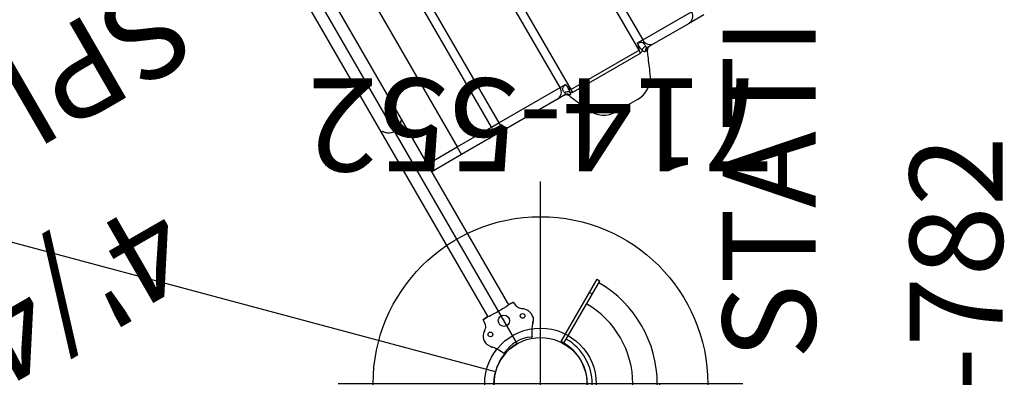
# Model space of a CAD drawing. Extents: x -628 to 472, y -216 to 463.
# Drawn here: x 123 to 176, y -14 to 5 of the extents above; entities that cross this region are included whole.
import ezdxf
from ezdxf.enums import TextEntityAlignment as Align

# ---------------------------------------------------------------- set-up
doc = ezdxf.new("R2010")
doc.units = 0
doc.header["$MEASUREMENT"] = 0
doc.linetypes.add('CENTER', pattern=[0.6, 0.375, -0.075, 0.075, -0.075])
doc.layers.get('0').update_dxf_attribs({"color": 5, "linetype": 'CONTINUOUS'})
for name, color, linetype in [('2DPOST', 7, 'CONTINUOUS'), ('PARTNO', 7, 'CONTINUOUS'), ('PHASE-2', 4, 'CONTINUOUS'), ('TXT', 7, 'CENTER')]:
    doc.layers.add(name, color=color, linetype=linetype)
doc.layers.add('Ft', color=1, linetype='CONTINUOUS', plot=False)
doc.layers.add('Node', color=7, linetype='CONTINUOUS', plot=False)
doc.styles.add('ROMANS', font='ROMANS.SHX', dxfattribs={"height": 5})
doc.styles.add('SIMPLEX', font='simplex.shx')

# ---------------------------------------------------------------- blocks, each defined once
blk = doc.blocks.new('PARTNO')
at = {"layer": 'TXT', "style": 'ROMANS'}
blk.add_attdef('PARTNO', text='', height=5, dxfattribs=at).set_placement((0, 0), align=Align.CENTER)
blk = doc.blocks.new('2351169l')
for p, q in [((1.768, 22.232), (46.232, -22.232)), ((0, 21.5), (0, -21.5))]:
    blk.add_line(p, q)
blk.add_arc((0, 24), 2.5, 270, 0)
at = {"layer": 'PARTNO'}
ref = blk.add_blockref('PARTNO', (23.725, -13.447), dxfattribs=dict(at, xscale=0.9101123595505619, yscale=0.9101123595505619, zscale=0.9101123595505619))
ref.add_attrib('PARTNO', '714-511-69', dxfattribs={"height": 4.5506, "style": 'SIMPLEX'}).set_placement((23.725, -13.447), align=Align.CENTER)
at = {"layer": 'TXT', "style": 'SIMPLEX'}
blk.add_text('SPLITDECK', height=5, dxfattribs=at).set_placement((24.667, -3.635), align=Align.MIDDLE)
at = {"layer": 'TXT', "style": 'SIMPLEX', "flags": 8}
blk.add_attdef('HT', text='', height=5, dxfattribs=at).set_placement((24.667, 4.818), align=Align.CENTER)
blk = doc.blocks.new('23623c00')
for p, q in [((-0.657, 19.46), (-0.657, -19.46)), ((0.657, -19.46), (0.657, 19.46)), ((9.335, 10.709), (9.335, -11.089)), ((13.578, -11.089), (13.578, 10.709)), ((2.496, 10.338), (2.496, -10.718)), ((4.635, -10.718), (4.635, 10.338)), ((5.084, 10.338), (5.084, -10.718)), ((8.886, -10.718), (8.886, 10.338)), ((14.017, 10.338), (14.017, -10.718)), ((-0.657, -7.994), (-0.656, -7.994)), ((-0.563, -7.994), (-0.656, -7.994)), ((0.656, -7.994), (0.563, -7.994)), ((0.656, -7.994), (0.657, -7.994)), ((0.657, -10.718), (2.496, -10.718)), ((2.496, -11.19), (2.496, -10.718)), ((2.496, -10.718), (4.635, -10.718)), ((4.635, -10.718), (5.084, -10.718)), ((5.084, -10.718), (8.886, -10.718)), ((8.886, -10.718), (9.228, -10.718)), ((9.335, -11.089), (13.578, -11.089)), ((13.695, -10.718), (14.017, -10.718)), ((14.017, -10.718), (17.058, -10.718)), ((2.496, -11.19), (0.657, -11.19)), ((4.22, -11.19), (2.496, -11.19)), ((5.518, -11.19), (4.22, -11.19)), ((8.45, -11.19), (5.518, -11.19)), ((8.946, -11.19), (8.45, -11.19)), ((9.098, -11.33), (9.087, -11.33)), ((9.156, -11.33), (9.098, -11.33)), ((13.544, -11.282), (9.371, -11.282)), ((13.898, -11.33), (13.821, -11.33)), ((13.898, -11.33), (13.962, -11.33)), ((13.962, -11.33), (13.962, -11.33)), ((14.46, -11.19), (14.025, -11.19)), ((16.586, -11.19), (14.46, -11.19)), ((17.538, -11.19), (16.586, -11.19)), ((13.455, -12.505), (13.455, -12.505)), ((12.182, -13.355), (10.867, -13.355)), ((-0.976, -19.725), (-0.942, -19.489)), ((-0.976, -19.725), (-0.942, -19.489)), ((-0.903, -19.454), (-0.666, -19.454)), ((-0.666, -19.454), (-0.903, -19.454)), ((0.666, -19.454), (0.903, -19.454)), ((0.903, -19.454), (0.666, -19.454)), ((0.976, -19.725), (0.942, -19.489)), ((0.976, -19.725), (0.942, -19.489)), ((-1.445, -20.69), (-1.275, -20.983)), ((1.27, -20.989), (1.329, -20.888)), ((1.33, -20.887), (1.275, -20.983)), ((1.442, -20.703), (1.336, -20.886)), ((-0.973, -21.401), (-1.031, -21.302)), ((-0.946, -21.455), (-0.952, -21.458)), ((-0.885, -21.574), (-0.952, -21.458)), ((0.888, -21.576), (0.955, -21.46)), ((0.955, -21.46), (0.95, -21.457)), ((0.977, -21.403), (1.034, -21.304))]:
    blk.add_line(p, q)
at = {"flags": 128}
blk.add_lwpolyline([(4.22, -11.19), (4.292, -11.183), (4.362, -11.162), (4.427, -11.127), (4.487, -11.079), (4.538, -11.021), (4.579, -10.954), (4.61, -10.879), (4.628, -10.8), (4.635, -10.718)], dxfattribs=at)
for centre, radius in [((0, -20.075), 0.305), ((-1, -20.35), 0.125), ((1, -20.35), 0.125)]:
    blk.add_circle(centre, radius)
for centre, radius, start, end in [((5.539, -10.735), 0.455, 177.7781, 267.3743), ((8.43, -10.734), 0.456, 272.4899, 2.1156), ((9.013, -11.357), 0.269, 40.6528, 99.2509), ((9.865, -11.09), 0.53, 179.9161, 201.2301), ((13.017, -11.09), 0.561, 340.0308, 0.1111), ((13.93, -11.371), 0.283, 81.5583, 137.9413), ((14.476, -10.732), 0.459, 178.2545, 267.9758), ((16.586, -10.718), 0.472, 270, 0), ((8.871, -11.426), 0.236, 24.0227, 90), ((8.883, -11.425), 0.235, 23.8463, 89.937), ((8.945, -11.419), 0.229, 22.9236, 89.5926), ((14.028, -11.413), 0.223, 90.8721, 158.2519), ((14.109, -11.42), 0.23, 90.3802, 157.0066), ((14.178, -11.426), 0.236, 90, 155.9773), ((10.867, -11.977), 1.378, 202.4994, 270), ((12.182, -11.977), 1.378, 270, 337.5006), ((-0.818, -20.546), 0.645, 121.2828, 191.8365), ((0.818, -20.546), 0.645, 346.8438, 58.7172), ((0, -23.2), 1.822, 62.8426, 117.0283)]:
    blk.add_arc(centre, radius, start, end)
for start_param, end_param in [(3.141593, 3.309627), (6.115151, 6.283185)]:
    blk.add_ellipse((0, -19.454), major_axis=(0.666, 0), ratio=0.052408, start_param=start_param, end_param=end_param)
at = {"extrusion": (0, 0, -1)}
blk.add_ellipse((0, -19.454), major_axis=(0.666, 0), ratio=0.052408, start_param=0, end_param=3.141593, dxfattribs=at)
for points, knots in [([(0.563, -7.994), (0.539, -8.03), (0.49, -8.101), (0.399, -8.181), (0.308, -8.238), (0.225, -8.275), (0.133, -8.301), (0.04, -8.313), (-0.049, -8.312), (-0.156, -8.297), (-0.265, -8.261), (-0.365, -8.204), (-0.443, -8.143), (-0.511, -8.073), (-0.546, -8.02), (-0.563, -7.994)], [0, 0, 0, 0, 0.109893, 0.219524, 0.283648, 0.347701, 0.412429, 0.477089, 0.532102, 0.587131, 0.690703, 0.764485, 0.838369, 0.919153, 1, 1, 1, 1]), ([(8.946, -11.19), (8.952, -11.189), (8.964, -11.186), (8.975, -11.166), (8.981, -11.135), (8.974, -11.106), (8.97, -11.091)], [0, 0, 0, 0, 0.243094, 0.493766, 0.741914, 1, 1, 1, 1]), ([(8.97, -11.091), (8.961, -11.062), (8.949, -11.019), (8.947, -10.946), (8.952, -10.904), (8.962, -10.871), (8.974, -10.842), (9.008, -10.803), (9.061, -10.773), (9.123, -10.75), (9.17, -10.736), (9.202, -10.726), (9.219, -10.72), (9.227, -10.718), (9.228, -10.718)], [0, 0, 0, 0, 0.238902, 0.352413, 0.440311, 0.463405, 0.525638, 0.588861, 0.711463, 0.827854, 0.908186, 0.952978, 0.998197, 1, 1, 1, 1]), ([(9.228, -10.718), (9.228, -10.718), (9.228, -10.719), (9.229, -10.727), (9.23, -10.742), (9.233, -10.768), (9.237, -10.806), (9.241, -10.866), (9.243, -10.925), (9.241, -11.003), (9.235, -11.06), (9.224, -11.13), (9.22, -11.159), (9.217, -11.182)], [0, 0, 0, 0, 0.00199, 0.006873, 0.045944, 0.088869, 0.162368, 0.272551, 0.443468, 0.507366, 0.734286, 0.790256, 1, 1, 1, 1]), ([(9.228, -10.718), (9.238, -10.77), (9.259, -10.872), (9.288, -10.992), (9.312, -11.062), (9.325, -11.083), (9.331, -11.088), (9.334, -11.089), (9.335, -11.089)], [0, 0, 0, 0, 0.391307, 0.759207, 0.915192, 0.95087, 0.980922, 1, 1, 1, 1]), ([(13.578, -11.089), (13.58, -11.089), (13.584, -11.088), (13.591, -11.082), (13.599, -11.07), (13.615, -11.037), (13.636, -10.972), (13.661, -10.878), (13.681, -10.789), (13.692, -10.735), (13.695, -10.718)], [0, 0, 0, 0, 0.026835, 0.045962, 0.090906, 0.1571, 0.333634, 0.600905, 0.868527, 1, 1, 1, 1]), ([(13.72, -11.182), (13.713, -11.158), (13.706, -11.129), (13.69, -11.059), (13.682, -11.003), (13.68, -10.925), (13.681, -10.866), (13.686, -10.806), (13.69, -10.768), (13.693, -10.742), (13.694, -10.727), (13.695, -10.719), (13.695, -10.718), (13.695, -10.718)], [0, 0, 0, 0, 0.215932, 0.265656, 0.492593, 0.556496, 0.727427, 0.837619, 0.911124, 0.954052, 0.993125, 0.998009, 1, 1, 1, 1]), ([(13.695, -10.718), (13.696, -10.718), (13.704, -10.72), (13.722, -10.726), (13.755, -10.736), (13.802, -10.75), (13.864, -10.773), (13.915, -10.803), (13.948, -10.842), (13.961, -10.871), (13.971, -10.904), (13.978, -10.946), (13.982, -11.019), (13.975, -11.062), (13.971, -11.091)], [0, 0, 0, 0, 0.001797, 0.047019, 0.091812, 0.172146, 0.288534, 0.411138, 0.474361, 0.536592, 0.559687, 0.647586, 0.761097, 1, 1, 1, 1]), ([(13.971, -11.091), (13.97, -11.113), (13.969, -11.142), (13.989, -11.18), (14.009, -11.186), (14.025, -11.19)], [0, 0, 0, 0, 0.386594, 0.537234, 1, 1, 1, 1]), ([(9.088, -11.333), (9.13, -11.427), (9.238, -11.669), (9.408, -12.06), (9.532, -12.357), (9.594, -12.505)], [0, 0, 0, 0, 0.244448, 0.623019, 1, 1, 1, 1]), ([(9.217, -11.182), (9.216, -11.203), (9.213, -11.247), (9.199, -11.293), (9.181, -11.324), (9.164, -11.328), (9.156, -11.33)], [0, 0, 0, 0, 0.248431, 0.503727, 0.747696, 1, 1, 1, 1]), ([(9.225, -11.19), (9.225, -11.19), (9.221, -11.188), (9.219, -11.185), (9.217, -11.182)], [0, 0, 0, 0, 0.000218, 1, 1, 1, 1]), ([(9.371, -11.282), (9.36, -11.282), (9.349, -11.28), (9.325, -11.271), (9.312, -11.264), (9.287, -11.248), (9.275, -11.238), (9.256, -11.222), (9.25, -11.216), (9.24, -11.206), (9.237, -11.203), (9.231, -11.197), (9.228, -11.193), (9.225, -11.19)], [0, 0, 0, 0, 0.25, 0.25, 0.5, 0.5, 0.75, 0.75, 0.875, 0.875, 0.9375, 0.9375, 1, 1, 1, 1]), ([(13.455, -12.505), (13.517, -12.357), (13.641, -12.06), (13.811, -11.669), (13.919, -11.428), (13.961, -11.333)], [0, 0, 0, 0, 0.377059, 0.755709, 1, 1, 1, 1]), ([(13.72, -11.182), (13.717, -11.185), (13.694, -11.207), (13.648, -11.246), (13.59, -11.278), (13.556, -11.281), (13.544, -11.282)], [0, 0, 0, 0, 0.048169, 0.399577, 0.781016, 1, 1, 1, 1]), ([(13.821, -11.33), (13.811, -11.328), (13.788, -11.325), (13.759, -11.297), (13.734, -11.251), (13.725, -11.205), (13.72, -11.182)], [0, 0, 0, 0, 0.229272, 0.465531, 0.728319, 1, 1, 1, 1]), ([(-0.942, -19.489), (-0.941, -19.484), (-0.939, -19.475), (-0.931, -19.465), (-0.919, -19.457), (-0.909, -19.454), (-0.904, -19.454), (-0.903, -19.454)], [0, 0, 0, 0, 0.236017, 0.472033, 0.707913, 0.943512, 1, 1, 1, 1]), ([(0.903, -19.454), (0.907, -19.455), (0.916, -19.456), (0.928, -19.462), (0.937, -19.473), (0.941, -19.482), (0.942, -19.488), (0.942, -19.489)], [0, 0, 0, 0, 0.235298, 0.4706, 0.706094, 0.941902, 1, 1, 1, 1]), ([(-0.976, -19.725), (-0.986, -19.766), (-1.006, -19.849), (-1.075, -19.94), (-1.131, -19.979), (-1.153, -19.994)], [0, 0, 0, 0, 0.381608, 0.763255, 1, 1, 1, 1]), ([(1.153, -19.994), (1.119, -19.969), (1.051, -19.918), (0.995, -19.818), (0.981, -19.751), (0.976, -19.725)], [0, 0, 0, 0, 0.380125, 0.760221, 1, 1, 1, 1]), ([(-1.031, -21.302), (-1.04, -21.288), (-1.082, -21.225), (-1.148, -21.129), (-1.211, -21.045), (-1.254, -20.994), (-1.268, -20.987), (-1.275, -20.983)], [0, 0, 0, 0, 0.071822, 0.320107, 0.5756, 0.785653, 1, 1, 1, 1]), ([(1.034, -21.304), (1.034, -21.304), (1.067, -21.254), (1.129, -21.163), (1.196, -21.07), (1.244, -21.011), (1.262, -20.997), (1.27, -20.989)], [0, 0, 0, 0, 0.000953, 0.274244, 0.555463, 0.775697, 1, 1, 1, 1]), ([(-0.973, -21.401), (-0.973, -21.402), (-0.969, -21.408), (-0.963, -21.42), (-0.954, -21.435), (-0.948, -21.447), (-0.946, -21.454), (-0.946, -21.455), (-0.946, -21.455)], [0, 0, 0, 0, 0.0085, 0.223139, 0.437465, 0.651669, 0.866073, 1, 1, 1, 1]), ([(-0.879, -21.581), (-0.88, -21.581), (-0.882, -21.579), (-0.883, -21.576), (-0.885, -21.574)], [0, 0, 0, 0, 0.2311188, 1, 1, 1, 1]), ([(-0.879, -21.581), (-0.876, -21.583), (-0.87, -21.584), (-0.86, -21.585), (-0.853, -21.584), (-0.848, -21.583), (-0.843, -21.582), (-0.839, -21.581), (-0.836, -21.58), (-0.832, -21.579), (-0.83, -21.578), (-0.829, -21.577), (-0.828, -21.577)], [0, 0, 0, 0, 0.402716, 0.594418, 0.724566, 0.813187, 0.873815, 0.915693, 0.9588, 0.976157, 0.99074, 1, 1, 1, 1]), ([(0.832, -21.579), (0.832, -21.579), (0.834, -21.58), (0.837, -21.581), (0.845, -21.584), (0.861, -21.587), (0.873, -21.586), (0.881, -21.584), (0.883, -21.583)], [0, 0, 0, 0, 0.012038, 0.028252, 0.059486, 0.19751, 0.743215, 1, 1, 1, 1]), ([(0.95, -21.457), (0.95, -21.456), (0.95, -21.455), (0.954, -21.445), (0.961, -21.432), (0.969, -21.417), (0.975, -21.407), (0.977, -21.403)], [0, 0, 0, 0, 0.214868, 0.429759, 0.644378, 0.858721, 1, 1, 1, 1])]:
    blk.add_open_spline(points, degree=3, knots=knots)
for points in [[(-1.445, -20.69), (-1.449, -20.678)], [(1.336, -20.886), (1.329, -20.888)], [(1.446, -20.692), (1.442, -20.703)], [(1.448, -20.68), (1.449, -20.678)], [(0.888, -21.576), (0.883, -21.583)]]:
    blk.add_open_spline(points, degree=1)
blk = doc.blocks.new('23552136')
at = {"layer": '2DPOST'}
for radius in [3, 2.5]:
    blk.add_circle((0, 0), radius, dxfattribs=at)
at = {"layer": 'Ft'}
for p, q in [((0, 10.887), (0, -10.887)), ((-10.887, 0), (10.887, 0))]:
    blk.add_line(p, q, dxfattribs=at)
blk.add_circle((0, 0), 9, dxfattribs=at)
at = {"layer": 'Node'}
blk.add_point((0, 0), dxfattribs=at)
ref = blk.add_blockref('PARTNO', (-0.002, -16.44), dxfattribs=at)
ref.add_attrib('PARTNO', '714-552', dxfattribs={"height": 5, "style": 'SIMPLEX'}).set_placement((-0.002, -16.44), align=Align.CENTER)
at = {"layer": 'Ft', "style": 'SIMPLEX'}
blk.add_text('E', height=5, dxfattribs=at).set_placement((-11.548, 4.64))
blk = doc.blocks.new('23782000')
for p, q in [((-5.628, -3.041), (-2.275, -1.106)), ((-2.185, -1.262), (-5.538, -3.197)), ((-2.275, -1.106), (-2.185, -1.262)), ((2.185, -1.262), (2.275, -1.106)), ((2.185, -1.262), (5.538, -3.197)), ((2.275, -1.106), (5.628, -3.041)), ((-4.834, -2.791), (-4.924, -2.635)), ((4.924, -2.635), (4.834, -2.791)), ((5.628, -3.041), (5.538, -3.197)), ((0, -6.394), (-0.18, -6.394))]:
    blk.add_line(p, q)
for radius in [2.781, 2.523, 4.968, 6.282]:
    blk.add_arc((0, 0), radius, 210, 330)
at = {"layer": 'Node'}
blk.add_point((0, 0), dxfattribs=at)
at = {"layer": 'PARTNO'}
ref = blk.add_blockref('PARTNO', (0.808, -24.859), dxfattribs=at)
ref.add_attrib('PARTNO', '714-782', dxfattribs={"color": 0, "linetype": 'ByBlock', "height": 5, "style": 'SIMPLEX'}).set_placement((0.808, -24.859), align=Align.CENTER)
at = {"layer": 'TXT', "style": 'SIMPLEX'}
blk.add_text('CRUNCH STATION', height=5, dxfattribs=at).set_placement((0.808, -12.943), align=Align.MIDDLE)

msp = doc.modelspace()

# ---------------------------------------------------------------- block references
at = {"layer": 'PHASE-2'}
for name, p, rotation in [('23623c00', (139.053, 6.331, 48), 29.99999999999995), ('23782000', (151.053, -14.454), 89.99999999999999), ('23552136', (151.053, -14.454), 180)]:
    msp.add_blockref(name, p, dxfattribs=dict(at, rotation=rotation))
at = {"layer": 'PHASE-2', "rotation": 210}
msp.add_blockref('2351169l', (139.053, 6.331, 48), dxfattribs=at).add_auto_attribs({'HT': '4\'/4\'-6"'})

doc.saveas('drawing.dxf')
